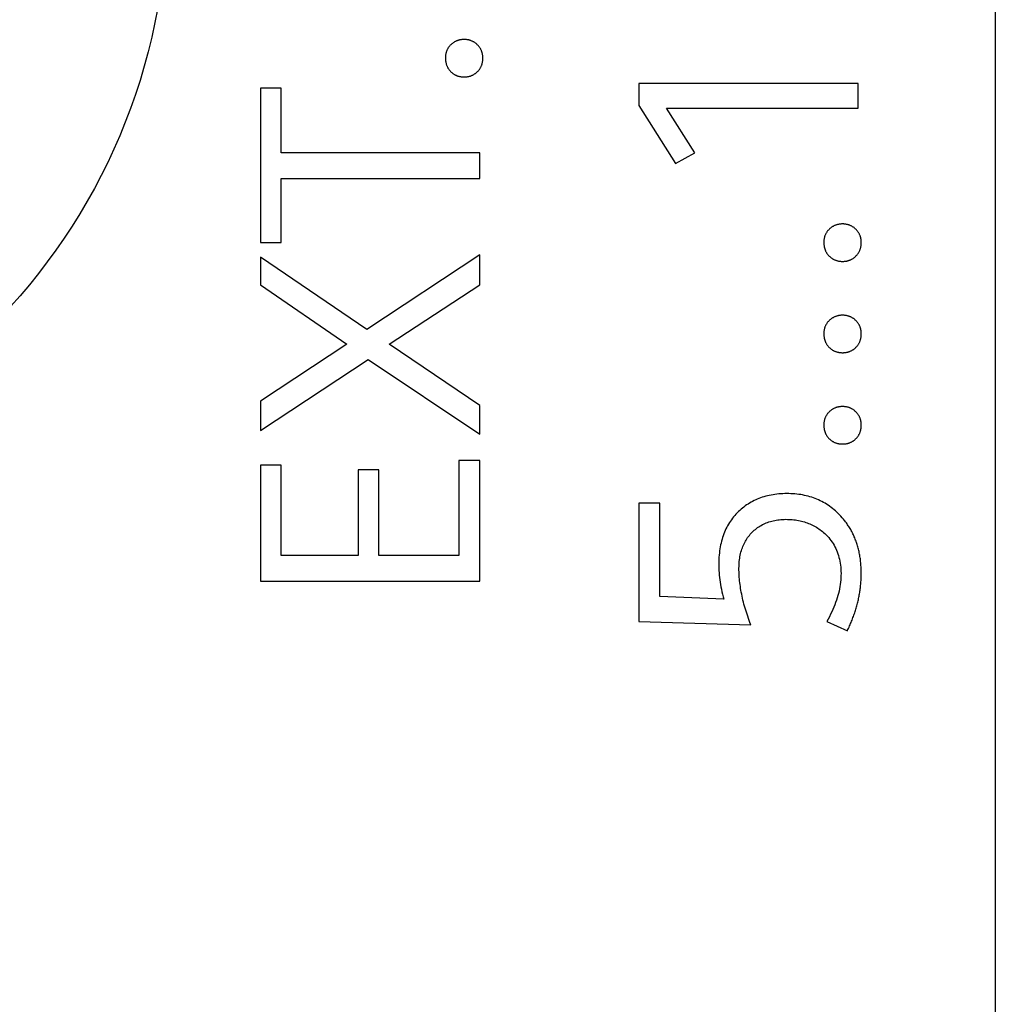
# Model space of a CAD drawing. Extents: x 0 to 841, y 0 to 594.
# Drawn here: x 193 to 202, y 279 to 288 of the extents above; entities that cross this region are included whole.
import ezdxf

# ---------------------------------------------------------------- set-up
doc = ezdxf.new("R2010")
doc.units = 0
doc.header["$LTSCALE"] = 46.255
doc.header["$MEASUREMENT"] = 0
doc.layers.add('20000_FRONT_O', color=7, linetype='CONTINUOUS')
doc.layers.add('20500_FRONT_O_LABELING', color=7, linetype='CONTINUOUS')

msp = doc.modelspace()

# ---------------------------------------------------------------- linework, layer by layer
at = {"layer": '20000_FRONT_O', "linetype": 'Continuous'}
msp.add_line((201.56122, 548.62095), (201.56122, 258.62095), dxfattribs=at)
msp.add_circle((188.51122, 288.65095), 5.5, dxfattribs=at)
at = {"layer": '20500_FRONT_O_LABELING', "linetype": 'Continuous'}
for p, q in [((194.86122, 286.94546), (194.86122, 285.53783)), ((195.0518, 286.94546), (194.86122, 286.94546)), ((195.0518, 286.35414), (195.0518, 286.94546)), ((198.31122, 286.98675), (198.31122, 286.78611)), ((200.31122, 286.98675), (198.31122, 286.98675)), ((200.31122, 286.76335), (200.31122, 286.98675)), ((198.31122, 286.78611), (198.64579, 286.25832)), ((198.82208, 286.35573), (198.56215, 286.76335)), ((198.56215, 286.76335), (200.31122, 286.76335)), ((196.86122, 286.35414), (195.0518, 286.35414)), ((196.86122, 286.12227), (196.86122, 286.35414)), ((198.64579, 286.25832), (198.82208, 286.35573)), ((195.0518, 285.53783), (195.0518, 286.12227)), ((195.0518, 286.12227), (196.86122, 286.12227)), ((194.86122, 285.53783), (195.0518, 285.53783)), ((194.86122, 285.4039), (194.86122, 285.1498)), ((195.83211, 284.74482), (194.86122, 285.4039)), ((196.86122, 285.42613), (195.83211, 284.74482)), ((196.86122, 285.1498), (196.86122, 285.42613)), ((194.86122, 285.1498), (195.65, 284.61036)), ((196.0338, 284.61036), (196.86122, 285.1498)), ((195.65, 284.61036), (194.86122, 284.09104)), ((196.86122, 284.05027), (196.0338, 284.61036)), ((194.86122, 283.82264), (195.84375, 284.46954)), ((195.84375, 284.46954), (196.86122, 283.7877)), ((194.86122, 284.09104), (194.86122, 283.82264)), ((196.86122, 283.7877), (196.86122, 284.05027)), ((196.67065, 283.54736), (196.67065, 282.68077)), ((196.86122, 283.54736), (196.67065, 283.54736)), ((196.86122, 282.44943), (196.86122, 283.54736)), ((194.86122, 283.50501), (194.86122, 282.44943)), ((195.0518, 283.50501), (194.86122, 283.50501)), ((195.0518, 282.68077), (195.0518, 283.50501)), ((195.75164, 283.46425), (195.75164, 282.68077)), ((195.94222, 283.46425), (195.75164, 283.46425)), ((195.94222, 282.68077), (195.94222, 283.46425)), ((198.31122, 283.16039), (198.31122, 282.08045)), ((198.5018, 283.16039), (198.31122, 283.16039)), ((198.5018, 282.30755), (198.5018, 283.16039)), ((195.75164, 282.68077), (195.0518, 282.68077)), ((196.67065, 282.68077), (195.94222, 282.68077)), ((194.86122, 282.44943), (196.86122, 282.44943)), ((199.08624, 282.28373), (198.5018, 282.30755)), ((198.31122, 282.08045), (199.33187, 282.0508)), ((200.02483, 282.08045), (200.21223, 281.99575))]:
    msp.add_line(p, q, dxfattribs=at)
for points in [[(196.84269, 287.33773), (196.83889, 287.34143), (196.83503, 287.34499), (196.83111, 287.34841), (196.82712, 287.35169), (196.82307, 287.35483), (196.81897, 287.35784), (196.8148, 287.3607), (196.81057, 287.36342), (196.80628, 287.366), (196.80192, 287.36844), (196.79751, 287.37074), (196.79303, 287.37291), (196.7885, 287.37493), (196.7839, 287.37681), (196.77924, 287.37855), (196.77452, 287.38016), (196.76974, 287.38162), (196.7649, 287.38294), (196.76, 287.38412), (196.75503, 287.38517), (196.75001, 287.38607), (196.74492, 287.38683), (196.73977, 287.38745), (196.73456, 287.38794), (196.72929, 287.38828), (196.72396, 287.38848), (196.71857, 287.38855), (196.71318, 287.38847), (196.70786, 287.38826), (196.7026, 287.38792), (196.69741, 287.38744), (196.69229, 287.38682), (196.68723, 287.38607), (196.68223, 287.38518), (196.6773, 287.38416), (196.67244, 287.38301), (196.66764, 287.38172), (196.66291, 287.3803), (196.65824, 287.37874), (196.65364, 287.37705), (196.64911, 287.37523), (196.64464, 287.37328), (196.64024, 287.37119), (196.6359, 287.36897), (196.63163, 287.36661), (196.62743, 287.36413), (196.62329, 287.36151), (196.61922, 287.35876), (196.61521, 287.35588), (196.61128, 287.35287), (196.60741, 287.34973), (196.6036, 287.34645), (196.59987, 287.34305), (196.5962, 287.33951), (196.5926, 287.33586), (196.58914, 287.33213), (196.58582, 287.32833), (196.58264, 287.32447), (196.5796, 287.32054), (196.5767, 287.31655), (196.57394, 287.3125), (196.57132, 287.30838), (196.56884, 287.30419), (196.5665, 287.29994), (196.5643, 287.29563), (196.56224, 287.29125), (196.56031, 287.28681), (196.55853, 287.28231), (196.55688, 287.27774), (196.55537, 287.27311), (196.554, 287.26842), (196.55277, 287.26366), (196.55167, 287.25884), (196.55071, 287.25396), (196.54989, 287.24902), (196.54921, 287.24401), (196.54866, 287.23895), (196.54826, 287.23382), (196.54798, 287.22863), (196.54785, 287.22338), (196.54784, 287.21808), (196.54797, 287.21282), (196.54821, 287.20763), (196.54858, 287.2025), (196.54907, 287.19742), (196.54968, 287.19241), (196.55041, 287.18745), (196.55127, 287.18256), (196.55225, 287.17772), (196.55335, 287.17295), (196.55457, 287.16824), (196.55592, 287.1636), (196.5574, 287.15901), (196.55899, 287.15449), (196.56071, 287.15003), (196.56256, 287.14563), (196.56453, 287.1413), (196.56662, 287.13703), (196.56884, 287.13283), (196.57118, 287.12869), (196.57364, 287.12461), (196.57623, 287.1206), (196.57895, 287.11665), (196.58179, 287.11277), (196.58476, 287.10896), (196.58785, 287.10521), (196.59107, 287.10153), (196.59442, 287.09792)], [(196.59442, 287.09792), (196.5979, 287.09441), (196.60146, 287.09104), (196.60508, 287.08778), (196.60876, 287.08466), (196.61251, 287.08165), (196.61633, 287.07878), (196.62021, 287.07602), (196.62415, 287.0734), (196.62816, 287.07089), (196.63223, 287.06852), (196.63637, 287.06626), (196.64057, 287.06414), (196.64483, 287.06214), (196.64916, 287.06026), (196.65355, 287.05851), (196.658, 287.05688), (196.66251, 287.05538), (196.66709, 287.054), (196.67172, 287.05275), (196.67642, 287.05162), (196.68118, 287.05062), (196.686, 287.04975), (196.69088, 287.04899), (196.69582, 287.04837), (196.70082, 287.04787), (196.70588, 287.04749), (196.711, 287.04724), (196.71617, 287.04711), (196.7214, 287.04711), (196.72658, 287.04724), (196.73171, 287.0475), (196.73678, 287.04788), (196.74179, 287.0484), (196.74675, 287.04904), (196.75166, 287.04981), (196.7565, 287.05072), (196.76129, 287.05175), (196.76603, 287.05292), (196.7707, 287.05421), (196.77532, 287.05564), (196.77988, 287.05719), (196.78439, 287.05888), (196.78883, 287.0607), (196.79322, 287.06265), (196.79755, 287.06474), (196.80182, 287.06695), (196.80603, 287.0693), (196.81018, 287.07178), (196.81427, 287.0744), (196.8183, 287.07714), (196.82227, 287.08002), (196.82618, 287.08304), (196.83003, 287.08619), (196.83382, 287.08947), (196.83755, 287.09288), (196.84122, 287.09644), (196.84481, 287.10011), (196.84827, 287.10387), (196.85159, 287.1077), (196.85476, 287.1116), (196.8578, 287.11559), (196.86069, 287.11964), (196.86344, 287.12377), (196.86605, 287.12798), (196.86853, 287.13226), (196.87086, 287.13661), (196.87305, 287.14104), (196.8751, 287.14554), (196.87702, 287.15011), (196.87879, 287.15476), (196.88042, 287.15948), (196.88192, 287.16427), (196.88328, 287.16913), (196.88449, 287.17407), (196.88557, 287.17908), (196.88652, 287.18416), (196.88732, 287.18932), (196.88798, 287.19455), (196.88851, 287.19984), (196.8889, 287.20521), (196.88916, 287.21065), (196.88927, 287.21616), (196.88925, 287.22172), (196.88909, 287.22721), (196.88879, 287.23264), (196.88836, 287.23801), (196.88778, 287.2433), (196.88707, 287.24853), (196.88621, 287.25369), (196.88522, 287.25877), (196.88408, 287.26379), (196.8828, 287.26874), (196.88138, 287.27362), (196.87982, 287.27842), (196.87811, 287.28315), (196.87626, 287.28781), (196.87427, 287.29239), (196.87213, 287.2969), (196.86984, 287.30133), (196.86741, 287.30569), (196.86484, 287.30997), (196.86212, 287.31417), (196.85925, 287.3183), (196.85624, 287.32234), (196.85307, 287.32631), (196.84976, 287.3302), (196.8463, 287.334), (196.84269, 287.33773)], [(200.29269, 285.65536), (200.28889, 285.65906), (200.28503, 285.66262), (200.28111, 285.66604), (200.27712, 285.66932), (200.27307, 285.67246), (200.26897, 285.67546), (200.2648, 285.67833), (200.26057, 285.68105), (200.25628, 285.68363), (200.25192, 285.68607), (200.24751, 285.68837), (200.24303, 285.69053), (200.2385, 285.69256), (200.2339, 285.69444), (200.22924, 285.69618), (200.22452, 285.69778), (200.21974, 285.69925), (200.2149, 285.70057), (200.21, 285.70175), (200.20503, 285.70279), (200.20001, 285.7037), (200.19492, 285.70446), (200.18977, 285.70508), (200.18456, 285.70557), (200.17929, 285.70591), (200.17396, 285.70611), (200.16857, 285.70618), (200.16318, 285.7061), (200.15786, 285.70589), (200.1526, 285.70555), (200.14741, 285.70507), (200.14229, 285.70445), (200.13723, 285.7037), (200.13223, 285.70281), (200.1273, 285.70179), (200.12244, 285.70064), (200.11764, 285.69935), (200.11291, 285.69793), (200.10824, 285.69637), (200.10364, 285.69468), (200.09911, 285.69286), (200.09464, 285.6909), (200.09024, 285.68882), (200.0859, 285.6866), (200.08163, 285.68424), (200.07743, 285.68176), (200.07329, 285.67914), (200.06922, 285.67639), (200.06521, 285.67351), (200.06128, 285.6705), (200.05741, 285.66736), (200.0536, 285.66408), (200.04987, 285.66068), (200.0462, 285.65714), (200.0426, 285.65349), (200.03914, 285.64976), (200.03582, 285.64596), (200.03264, 285.6421), (200.0296, 285.63817), (200.0267, 285.63418), (200.02394, 285.63013), (200.02132, 285.62601), (200.01884, 285.62182), (200.0165, 285.61757), (200.0143, 285.61326), (200.01224, 285.60888), (200.01031, 285.60444), (200.00853, 285.59994), (200.00688, 285.59537), (200.00537, 285.59074), (200.004, 285.58605), (200.00277, 285.58129), (200.00167, 285.57647), (200.00071, 285.57159), (199.99989, 285.56665), (199.99921, 285.56164), (199.99866, 285.55658), (199.99826, 285.55145), (199.99798, 285.54626), (199.99785, 285.541), (199.99784, 285.53571), (199.99797, 285.53045), (199.99821, 285.52526), (199.99858, 285.52012), (199.99907, 285.51505), (199.99968, 285.51003), (200.00041, 285.50508), (200.00127, 285.50019), (200.00225, 285.49535), (200.00335, 285.49058), (200.00457, 285.48587), (200.00592, 285.48122), (200.0074, 285.47664), (200.00899, 285.47212), (200.01071, 285.46766), (200.01256, 285.46326), (200.01453, 285.45893), (200.01662, 285.45466), (200.01884, 285.45045), (200.02118, 285.44631), (200.02364, 285.44224), (200.02623, 285.43823), (200.02895, 285.43428), (200.03179, 285.4304), (200.03476, 285.42659), (200.03785, 285.42284), (200.04107, 285.41916), (200.04442, 285.41555)], [(200.04442, 285.41555), (200.0479, 285.41204), (200.05146, 285.40867), (200.05508, 285.40541), (200.05876, 285.40228), (200.06251, 285.39928), (200.06633, 285.3964), (200.07021, 285.39365), (200.07415, 285.39102), (200.07816, 285.38852), (200.08223, 285.38614), (200.08637, 285.38389), (200.09057, 285.38177), (200.09483, 285.37976), (200.09916, 285.37789), (200.10355, 285.37613), (200.108, 285.37451), (200.11251, 285.37301), (200.11709, 285.37163), (200.12172, 285.37038), (200.12642, 285.36925), (200.13118, 285.36825), (200.136, 285.36737), (200.14088, 285.36662), (200.14582, 285.366), (200.15082, 285.36549), (200.15588, 285.36512), (200.161, 285.36487), (200.16617, 285.36474), (200.1714, 285.36474), (200.17658, 285.36487), (200.18171, 285.36513), (200.18678, 285.36551), (200.19179, 285.36603), (200.19675, 285.36667), (200.20166, 285.36744), (200.2065, 285.36835), (200.21129, 285.36938), (200.21603, 285.37054), (200.2207, 285.37184), (200.22532, 285.37327), (200.22988, 285.37482), (200.23439, 285.37651), (200.23883, 285.37833), (200.24322, 285.38028), (200.24755, 285.38236), (200.25182, 285.38458), (200.25603, 285.38693), (200.26018, 285.38941), (200.26427, 285.39202), (200.2683, 285.39477), (200.27227, 285.39765), (200.27618, 285.40067), (200.28003, 285.40381), (200.28382, 285.4071), (200.28755, 285.41051), (200.29122, 285.41406), (200.29481, 285.41774), (200.29827, 285.4215), (200.30159, 285.42533), (200.30476, 285.42923), (200.3078, 285.43321), (200.31069, 285.43727), (200.31344, 285.4414), (200.31605, 285.44561), (200.31853, 285.44988), (200.32086, 285.45424), (200.32305, 285.45866), (200.3251, 285.46316), (200.32702, 285.46774), (200.32879, 285.47238), (200.33042, 285.4771), (200.33192, 285.4819), (200.33328, 285.48676), (200.33449, 285.4917), (200.33557, 285.49671), (200.33652, 285.50179), (200.33732, 285.50695), (200.33798, 285.51217), (200.33851, 285.51747), (200.3389, 285.52284), (200.33916, 285.52828), (200.33927, 285.53379), (200.33925, 285.53935), (200.33909, 285.54484), (200.33879, 285.55027), (200.33836, 285.55563), (200.33778, 285.56093), (200.33707, 285.56616), (200.33621, 285.57131), (200.33522, 285.5764), (200.33408, 285.58142), (200.3328, 285.58637), (200.33138, 285.59124), (200.32982, 285.59605), (200.32811, 285.60078), (200.32626, 285.60544), (200.32427, 285.61002), (200.32213, 285.61453), (200.31984, 285.61896), (200.31741, 285.62332), (200.31484, 285.6276), (200.31212, 285.6318), (200.30925, 285.63593), (200.30624, 285.63997), (200.30307, 285.64394), (200.29976, 285.64783), (200.2963, 285.65163), (200.29269, 285.65536)], [(200.29269, 284.82264), (200.28889, 284.82634), (200.28503, 284.8299), (200.28111, 284.83332), (200.27712, 284.8366), (200.27307, 284.83975), (200.26897, 284.84275), (200.2648, 284.84561), (200.26057, 284.84833), (200.25628, 284.85091), (200.25192, 284.85335), (200.24751, 284.85566), (200.24303, 284.85782), (200.2385, 284.85984), (200.2339, 284.86172), (200.22924, 284.86347), (200.22452, 284.86507), (200.21974, 284.86653), (200.2149, 284.86785), (200.21, 284.86904), (200.20503, 284.87008), (200.20001, 284.87098), (200.19492, 284.87174), (200.18977, 284.87237), (200.18456, 284.87285), (200.17929, 284.87319), (200.17396, 284.8734), (200.16857, 284.87346), (200.16318, 284.87339), (200.15786, 284.87318), (200.1526, 284.87283), (200.14741, 284.87235), (200.14229, 284.87173), (200.13723, 284.87098), (200.13223, 284.8701), (200.1273, 284.86908), (200.12244, 284.86792), (200.11764, 284.86663), (200.11291, 284.86521), (200.10824, 284.86366), (200.10364, 284.86197), (200.09911, 284.86014), (200.09464, 284.85819), (200.09024, 284.8561), (200.0859, 284.85388), (200.08163, 284.85153), (200.07743, 284.84904), (200.07329, 284.84642), (200.06922, 284.84367), (200.06521, 284.84079), (200.06128, 284.83778), (200.05741, 284.83464), (200.0536, 284.83137), (200.04987, 284.82796), (200.0462, 284.82443), (200.0426, 284.82077), (200.03914, 284.81704), (200.03582, 284.81324), (200.03264, 284.80938), (200.0296, 284.80546), (200.0267, 284.80147), (200.02394, 284.79741), (200.02132, 284.79329), (200.01884, 284.78911), (200.0165, 284.78486), (200.0143, 284.78054), (200.01224, 284.77617), (200.01031, 284.77173), (200.00853, 284.76722), (200.00688, 284.76266), (200.00537, 284.75802), (200.004, 284.75333), (200.00277, 284.74858), (200.00167, 284.74376), (200.00071, 284.73888), (199.99989, 284.73393), (199.99921, 284.72893), (199.99866, 284.72386), (199.99826, 284.71873), (199.99798, 284.71354), (199.99785, 284.70829), (199.99784, 284.70299), (199.99797, 284.69774), (199.99821, 284.69254), (199.99858, 284.68741), (199.99907, 284.68233), (199.99968, 284.67732), (200.00041, 284.67236), (200.00127, 284.66747), (200.00225, 284.66264), (200.00335, 284.65787), (200.00457, 284.65316), (200.00592, 284.64851), (200.0074, 284.64392), (200.00899, 284.6394), (200.01071, 284.63494), (200.01256, 284.63055), (200.01453, 284.62621), (200.01662, 284.62194), (200.01884, 284.61774), (200.02118, 284.6136), (200.02364, 284.60952), (200.02623, 284.60551), (200.02895, 284.60157), (200.03179, 284.59769), (200.03476, 284.59387), (200.03785, 284.59013), (200.04107, 284.58644), (200.04442, 284.58283)], [(200.04442, 284.58283), (200.0479, 284.57933), (200.05146, 284.57595), (200.05508, 284.5727), (200.05876, 284.56957), (200.06251, 284.56657), (200.06633, 284.56369), (200.07021, 284.56094), (200.07415, 284.55831), (200.07816, 284.55581), (200.08223, 284.55343), (200.08637, 284.55118), (200.09057, 284.54905), (200.09483, 284.54705), (200.09916, 284.54517), (200.10355, 284.54342), (200.108, 284.54179), (200.11251, 284.54029), (200.11709, 284.53891), (200.12172, 284.53766), (200.12642, 284.53654), (200.13118, 284.53553), (200.136, 284.53466), (200.14088, 284.53391), (200.14582, 284.53328), (200.15082, 284.53278), (200.15588, 284.5324), (200.161, 284.53215), (200.16617, 284.53203), (200.1714, 284.53203), (200.17658, 284.53215), (200.18171, 284.53241), (200.18678, 284.5328), (200.19179, 284.53331), (200.19675, 284.53395), (200.20166, 284.53473), (200.2065, 284.53563), (200.21129, 284.53666), (200.21603, 284.53783), (200.2207, 284.53912), (200.22532, 284.54055), (200.22988, 284.54211), (200.23439, 284.54379), (200.23883, 284.54561), (200.24322, 284.54757), (200.24755, 284.54965), (200.25182, 284.55186), (200.25603, 284.55421), (200.26018, 284.55669), (200.26427, 284.55931), (200.2683, 284.56205), (200.27227, 284.56494), (200.27618, 284.56795), (200.28003, 284.5711), (200.28382, 284.57438), (200.28755, 284.5778), (200.29122, 284.58135), (200.29481, 284.58502), (200.29827, 284.58878), (200.30159, 284.59261), (200.30476, 284.59652), (200.3078, 284.6005), (200.31069, 284.60455), (200.31344, 284.60868), (200.31605, 284.61289), (200.31853, 284.61717), (200.32086, 284.62152), (200.32305, 284.62595), (200.3251, 284.63045), (200.32702, 284.63502), (200.32879, 284.63967), (200.33042, 284.64439), (200.33192, 284.64918), (200.33328, 284.65405), (200.33449, 284.65898), (200.33557, 284.664), (200.33652, 284.66908), (200.33732, 284.67423), (200.33798, 284.67946), (200.33851, 284.68476), (200.3389, 284.69013), (200.33916, 284.69557), (200.33927, 284.70108), (200.33925, 284.70663), (200.33909, 284.71213), (200.33879, 284.71756), (200.33836, 284.72292), (200.33778, 284.72821), (200.33707, 284.73344), (200.33621, 284.7386), (200.33522, 284.74369), (200.33408, 284.74871), (200.3328, 284.75365), (200.33138, 284.75853), (200.32982, 284.76333), (200.32811, 284.76806), (200.32626, 284.77272), (200.32427, 284.7773), (200.32213, 284.78181), (200.31984, 284.78625), (200.31741, 284.7906), (200.31484, 284.79488), (200.31212, 284.79909), (200.30925, 284.80321), (200.30624, 284.80726), (200.30307, 284.81122), (200.29976, 284.81511), (200.2963, 284.81892), (200.29269, 284.82264)], [(200.29269, 283.98992), (200.28889, 283.99363), (200.28503, 283.99719), (200.28111, 284.00061), (200.27712, 284.00389), (200.27307, 284.00703), (200.26897, 284.01003), (200.2648, 284.01289), (200.26057, 284.01562), (200.25628, 284.0182), (200.25192, 284.02064), (200.24751, 284.02294), (200.24303, 284.0251), (200.2385, 284.02713), (200.2339, 284.02901), (200.22924, 284.03075), (200.22452, 284.03235), (200.21974, 284.03381), (200.2149, 284.03514), (200.21, 284.03632), (200.20503, 284.03736), (200.20001, 284.03827), (200.19492, 284.03903), (200.18977, 284.03965), (200.18456, 284.04013), (200.17929, 284.04048), (200.17396, 284.04068), (200.16857, 284.04074), (200.16318, 284.04067), (200.15786, 284.04046), (200.1526, 284.04011), (200.14741, 284.03963), (200.14229, 284.03902), (200.13723, 284.03827), (200.13223, 284.03738), (200.1273, 284.03636), (200.12244, 284.03521), (200.11764, 284.03392), (200.11291, 284.0325), (200.10824, 284.03094), (200.10364, 284.02925), (200.09911, 284.02743), (200.09464, 284.02547), (200.09024, 284.02338), (200.0859, 284.02116), (200.08163, 284.01881), (200.07743, 284.01633), (200.07329, 284.01371), (200.06922, 284.01096), (200.06521, 284.00808), (200.06128, 284.00507), (200.05741, 284.00192), (200.0536, 283.99865), (200.04987, 283.99525), (200.0462, 283.99171), (200.0426, 283.98805), (200.03914, 283.98432), (200.03582, 283.98053), (200.03264, 283.97667), (200.0296, 283.97274), (200.0267, 283.96875), (200.02394, 283.96469), (200.02132, 283.96057), (200.01884, 283.95639), (200.0165, 283.95214), (200.0143, 283.94783), (200.01224, 283.94345), (200.01031, 283.93901), (200.00853, 283.93451), (200.00688, 283.92994), (200.00537, 283.92531), (200.004, 283.92062), (200.00277, 283.91586), (200.00167, 283.91104), (200.00071, 283.90616), (199.99989, 283.90122), (199.99921, 283.89621), (199.99866, 283.89114), (199.99826, 283.88602), (199.99798, 283.88082), (199.99785, 283.87557), (199.99784, 283.87028), (199.99797, 283.86502), (199.99821, 283.85983), (199.99858, 283.85469), (199.99907, 283.84962), (199.99968, 283.8446), (200.00041, 283.83965), (200.00127, 283.83475), (200.00225, 283.82992), (200.00335, 283.82515), (200.00457, 283.82044), (200.00592, 283.81579), (200.0074, 283.81121), (200.00899, 283.80669), (200.01071, 283.80223), (200.01256, 283.79783), (200.01453, 283.7935), (200.01662, 283.78923), (200.01884, 283.78502), (200.02118, 283.78088), (200.02364, 283.77681), (200.02623, 283.7728), (200.02895, 283.76885), (200.03179, 283.76497), (200.03476, 283.76116), (200.03785, 283.75741), (200.04107, 283.75373), (200.04442, 283.75011)], [(200.04442, 283.75011), (200.0479, 283.74661), (200.05146, 283.74323), (200.05508, 283.73998), (200.05876, 283.73685), (200.06251, 283.73385), (200.06633, 283.73097), (200.07021, 283.72822), (200.07415, 283.72559), (200.07816, 283.72309), (200.08223, 283.72071), (200.08637, 283.71846), (200.09057, 283.71633), (200.09483, 283.71433), (200.09916, 283.71246), (200.10355, 283.7107), (200.108, 283.70908), (200.11251, 283.70757), (200.11709, 283.7062), (200.12172, 283.70495), (200.12642, 283.70382), (200.13118, 283.70282), (200.136, 283.70194), (200.14088, 283.70119), (200.14582, 283.70056), (200.15082, 283.70006), (200.15588, 283.69969), (200.161, 283.69944), (200.16617, 283.69931), (200.1714, 283.69931), (200.17658, 283.69944), (200.18171, 283.69969), (200.18678, 283.70008), (200.19179, 283.70059), (200.19675, 283.70124), (200.20166, 283.70201), (200.2065, 283.70292), (200.21129, 283.70395), (200.21603, 283.70511), (200.2207, 283.70641), (200.22532, 283.70783), (200.22988, 283.70939), (200.23439, 283.71108), (200.23883, 283.7129), (200.24322, 283.71485), (200.24755, 283.71693), (200.25182, 283.71915), (200.25603, 283.7215), (200.26018, 283.72398), (200.26427, 283.72659), (200.2683, 283.72934), (200.27227, 283.73222), (200.27618, 283.73523), (200.28003, 283.73838), (200.28382, 283.74166), (200.28755, 283.74508), (200.29122, 283.74863), (200.29481, 283.75231), (200.29827, 283.75606), (200.30159, 283.7599), (200.30476, 283.7638), (200.3078, 283.76778), (200.31069, 283.77184), (200.31344, 283.77597), (200.31605, 283.78017), (200.31853, 283.78445), (200.32086, 283.78881), (200.32305, 283.79323), (200.3251, 283.79773), (200.32702, 283.80231), (200.32879, 283.80695), (200.33042, 283.81167), (200.33192, 283.81647), (200.33328, 283.82133), (200.33449, 283.82627), (200.33557, 283.83128), (200.33652, 283.83636), (200.33732, 283.84152), (200.33798, 283.84674), (200.33851, 283.85204), (200.3389, 283.85741), (200.33916, 283.86285), (200.33927, 283.86836), (200.33925, 283.87392), (200.33909, 283.87941), (200.33879, 283.88484), (200.33836, 283.8902), (200.33778, 283.8955), (200.33707, 283.90073), (200.33621, 283.90588), (200.33522, 283.91097), (200.33408, 283.91599), (200.3328, 283.92094), (200.33138, 283.92581), (200.32982, 283.93062), (200.32811, 283.93535), (200.32626, 283.94001), (200.32427, 283.94459), (200.32213, 283.9491), (200.31984, 283.95353), (200.31741, 283.95789), (200.31484, 283.96217), (200.31212, 283.96637), (200.30925, 283.9705), (200.30624, 283.97454), (200.30307, 283.97851), (200.29976, 283.98239), (200.2963, 283.9862), (200.29269, 283.98992)], [(200.17729, 283.01375), (200.16564, 283.0273), (200.15377, 283.04044), (200.14169, 283.05318), (200.1294, 283.06551), (200.11689, 283.07744), (200.10417, 283.08896), (200.09123, 283.10008), (200.07808, 283.11079), (200.06471, 283.1211), (200.05113, 283.131), (200.03733, 283.14049), (200.02332, 283.14958), (200.00909, 283.15826), (199.99465, 283.16654), (199.97999, 283.17441), (199.96511, 283.18187), (199.95002, 283.18893), (199.93471, 283.19558), (199.91918, 283.20183), (199.90344, 283.20767), (199.88748, 283.2131), (199.87131, 283.21812), (199.85492, 283.22274), (199.83831, 283.22695), (199.82148, 283.23076), (199.80443, 283.23415), (199.78717, 283.23714), (199.76969, 283.23973), (199.75199, 283.2419), (199.73407, 283.24367), (199.71593, 283.24503), (199.69758, 283.24598), (199.67901, 283.24653), (199.66022, 283.24667), (199.64152, 283.24641), (199.62307, 283.24577), (199.60488, 283.24473), (199.58694, 283.24331), (199.56925, 283.2415), (199.55181, 283.23931), (199.53462, 283.23672), (199.51768, 283.23375), (199.501, 283.23039), (199.48457, 283.22665), (199.46838, 283.22252), (199.45245, 283.218), (199.43677, 283.2131), (199.42133, 283.20782), (199.40615, 283.20214), (199.39121, 283.19609), (199.37653, 283.18964), (199.36209, 283.18282), (199.3479, 283.1756), (199.33396, 283.16801), (199.32027, 283.16003), (199.30683, 283.15167), (199.29363, 283.14292), (199.28068, 283.13379), (199.26798, 283.12428), (199.25552, 283.11439), (199.24331, 283.10411), (199.23135, 283.09345), (199.21963, 283.08241), (199.20816, 283.07098), (199.19694, 283.05918), (199.18606, 283.04706), (199.17557, 283.03463), (199.16547, 283.02192), (199.15577, 283.00891), (199.14645, 282.9956), (199.13752, 282.982), (199.12899, 282.96811), (199.12084, 282.95392), (199.11309, 282.93943), (199.10572, 282.92465), (199.09875, 282.90957), (199.09216, 282.8942), (199.08597, 282.87853), (199.08016, 282.86256), (199.07474, 282.8463), (199.06971, 282.82974), (199.06508, 282.81288), (199.06083, 282.79573), (199.05697, 282.77828), (199.05349, 282.76053), (199.05041, 282.74249), (199.04771, 282.72415), (199.04541, 282.70551), (199.04349, 282.68658), (199.04196, 282.66734), (199.04081, 282.64781), (199.04006, 282.62798), (199.03969, 282.60786), (199.03972, 282.58745), (199.04017, 282.56687), (199.04107, 282.54611), (199.0424, 282.5252), (199.04417, 282.50411), (199.04638, 282.48285), (199.04903, 282.46142), (199.05213, 282.43982), (199.05566, 282.41805), (199.05964, 282.39611), (199.06407, 282.37398), (199.06894, 282.35169), (199.07426, 282.32921), (199.08002, 282.30656), (199.08624, 282.28373)], [(199.33187, 282.0508), (199.32451, 282.07023), (199.31742, 282.08954), (199.31059, 282.10873), (199.30402, 282.12779), (199.29772, 282.14674), (199.29167, 282.16556), (199.28589, 282.18426), (199.28037, 282.20284), (199.27511, 282.22131), (199.27012, 282.23965), (199.26538, 282.25787), (199.2609, 282.27598), (199.25669, 282.29396), (199.25273, 282.31183), (199.24903, 282.32957), (199.2456, 282.3472), (199.24242, 282.36471), (199.2395, 282.38211), (199.23684, 282.39938), (199.23444, 282.41654), (199.2323, 282.43359), (199.23041, 282.45051), (199.22878, 282.46732), (199.22741, 282.48401), (199.2263, 282.50059), (199.22544, 282.51705), (199.22484, 282.5334), (199.2245, 282.54963), (199.22441, 282.56575), (199.22464, 282.58165), (199.22523, 282.5973), (199.22617, 282.61268), (199.22747, 282.62781), (199.22911, 282.64267), (199.23112, 282.65728), (199.23347, 282.67162), (199.23618, 282.6857), (199.23923, 282.69952), (199.24264, 282.71308), (199.24641, 282.72638), (199.25052, 282.73941), (199.25498, 282.75219), (199.25979, 282.7647), (199.26495, 282.77695), (199.27046, 282.78895), (199.27632, 282.80067), (199.28253, 282.81214), (199.28909, 282.82335), (199.29599, 282.83429), (199.30324, 282.84497), (199.31084, 282.85539), (199.31878, 282.86555), (199.32707, 282.87544), (199.33571, 282.88508), (199.34469, 282.89445), (199.35402, 282.90355), (199.36364, 282.91235), (199.3735, 282.92077), (199.3836, 282.92883), (199.39394, 282.93652), (199.40453, 282.94384), (199.41535, 282.95079), (199.42641, 282.95737), (199.43772, 282.96358), (199.44926, 282.96942), (199.46104, 282.97488), (199.47306, 282.97998), (199.48532, 282.9847), (199.49782, 282.98905), (199.51055, 282.99303), (199.52353, 282.99663), (199.53674, 282.99986), (199.55019, 283.00271), (199.56388, 283.00519), (199.5778, 283.00729), (199.59196, 283.00902), (199.60636, 283.01037), (199.62099, 283.01134), (199.63586, 283.01194), (199.65097, 283.01216), (199.66613, 283.01202), (199.68112, 283.01154), (199.69592, 283.01073), (199.71053, 283.00959), (199.72496, 283.00811), (199.73921, 283.0063), (199.75328, 283.00416), (199.76716, 283.00169), (199.78086, 282.99888), (199.79437, 282.99574), (199.8077, 282.99226), (199.82085, 282.98846), (199.83382, 282.98432), (199.8466, 282.97985), (199.8592, 282.97504), (199.87161, 282.96991), (199.88385, 282.96444), (199.89589, 282.95864), (199.90776, 282.95252), (199.91944, 282.94605), (199.93094, 282.93926), (199.94226, 282.93214), (199.95339, 282.92469), (199.96434, 282.9169), (199.9751, 282.90879), (199.98569, 282.90034), (199.99608, 282.89157), (200.0063, 282.88246)], [(200.33928, 282.5193), (200.33921, 282.53167), (200.339, 282.54394), (200.33865, 282.55613), (200.33816, 282.56823), (200.33752, 282.58024), (200.33675, 282.59216), (200.33584, 282.604), (200.33478, 282.61574), (200.33359, 282.6274), (200.33225, 282.63897), (200.33077, 282.65045), (200.32916, 282.66185), (200.3274, 282.67316), (200.3255, 282.68437), (200.32346, 282.69551), (200.32128, 282.70655), (200.31896, 282.7175), (200.3165, 282.72837), (200.3139, 282.73915), (200.31116, 282.74984), (200.30827, 282.76045), (200.30525, 282.77097), (200.30209, 282.7814), (200.29878, 282.79174), (200.29534, 282.80199), (200.29175, 282.81216), (200.28803, 282.82224), (200.28416, 282.83223), (200.28015, 282.84213), (200.276, 282.85195), (200.27171, 282.86168), (200.26728, 282.87132), (200.26271, 282.88088), (200.258, 282.89035), (200.25315, 282.89973), (200.24816, 282.90902), (200.24303, 282.91823), (200.23775, 282.92735), (200.23234, 282.93638), (200.22679, 282.94532), (200.22109, 282.95418), (200.21526, 282.96295), (200.20928, 282.97163), (200.20316, 282.98023), (200.19691, 282.98874), (200.19051, 282.99716), (200.18397, 283.0055), (200.17729, 283.01375)], [(200.0063, 282.88246), (200.0188, 282.87034), (200.03075, 282.85788), (200.04214, 282.84509), (200.05298, 282.83196), (200.06327, 282.8185), (200.07302, 282.8047), (200.0822, 282.79056), (200.09084, 282.7761), (200.09893, 282.76129), (200.10647, 282.74616), (200.11346, 282.73068), (200.1199, 282.71487), (200.12578, 282.69873), (200.13112, 282.68225), (200.13592, 282.66544), (200.14016, 282.64829), (200.14385, 282.63081), (200.147, 282.61299), (200.14959, 282.59484), (200.15164, 282.57635), (200.15315, 282.55753), (200.1541, 282.53837), (200.15451, 282.51887), (200.15435, 282.49911), (200.1536, 282.47923), (200.15224, 282.45923), (200.15027, 282.43913), (200.1477, 282.41892), (200.14453, 282.39859), (200.14075, 282.37816), (200.13638, 282.35761), (200.1314, 282.33695), (200.12582, 282.31619), (200.11964, 282.29531), (200.11285, 282.27432), (200.10547, 282.25322), (200.09749, 282.23201), (200.0889, 282.21069), (200.07972, 282.18926), (200.06994, 282.16772), (200.05956, 282.14607), (200.04858, 282.12431), (200.037, 282.10243), (200.02483, 282.08045)], [(200.21223, 281.99575), (200.21747, 282.00663), (200.2226, 282.01752), (200.22761, 282.02841), (200.23252, 282.0393), (200.23732, 282.05019), (200.24201, 282.06108), (200.24658, 282.07198), (200.25105, 282.08287), (200.25541, 282.09377), (200.25965, 282.10467), (200.26379, 282.11556), (200.26781, 282.12646), (200.27173, 282.13736), (200.27553, 282.14826), (200.27923, 282.15917), (200.28281, 282.17007), (200.28629, 282.18097), (200.28965, 282.19188), (200.2929, 282.20279), (200.29605, 282.21369), (200.29908, 282.2246), (200.302, 282.23551), (200.30482, 282.24642), (200.30752, 282.25733), (200.31011, 282.26824), (200.31259, 282.27915), (200.31496, 282.29006), (200.31722, 282.30097), (200.31937, 282.31189), (200.32141, 282.3228), (200.32334, 282.33371), (200.32516, 282.34463), (200.32687, 282.35554), (200.32847, 282.36646), (200.32996, 282.37738), (200.33134, 282.38829), (200.33261, 282.39921), (200.33377, 282.41012), (200.33481, 282.42104), (200.33575, 282.43196), (200.33658, 282.44288), (200.33729, 282.4538), (200.3379, 282.46471), (200.3384, 282.47563), (200.33878, 282.48655), (200.33906, 282.49747), (200.33923, 282.50839), (200.33928, 282.5193)]]:
    msp.add_lwpolyline(points, dxfattribs=at)

doc.saveas('drawing.dxf')
